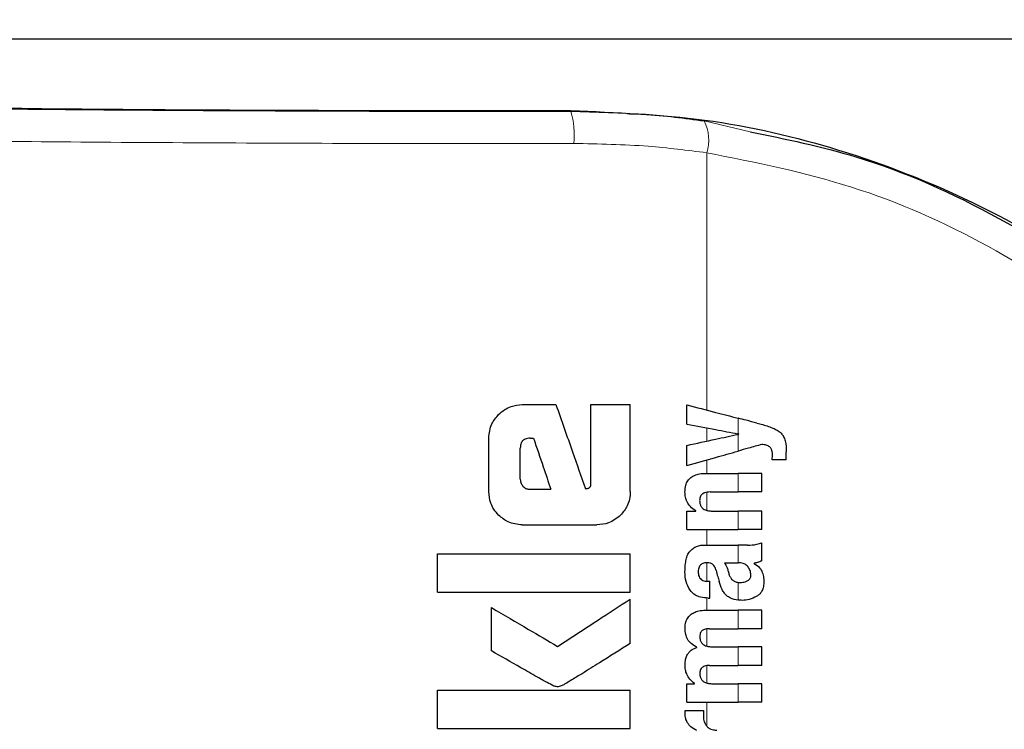
# Model space of a CAD drawing. Units: millimetres. Extents: x 0 to 210, y 0 to 297.
# Drawn here: x 128 to 130, y 216 to 217 of the extents above; entities that cross this region are included whole.
import ezdxf

# ---------------------------------------------------------------- set-up
doc = ezdxf.new("R2010")
doc.units = ezdxf.units.MM
doc.linetypes.add('SLD-Durchgehend', pattern=[0])
doc.styles.add('SLDTEXTSTYLE0', font='GOTHIC.TTF', dxfattribs={"width": 0.913})
doc.dimstyles.new('SLDDIMSTYLE3', dxfattribs={"dimtxt": 3.5, "dimasz": 3.302, "dimexe": 0, "dimexo": 0.0625, "dimgap": 0.875, "dimtad": 1, "dimdec": 0, "dimlfac": 20, "dimrnd": 1e-09, "dimzin": 12, "dimdsep": 46, "dimtxsty": 'SLDTEXTSTYLE0', "dimsah": 1, "dimcen": 0.09, "dimadec": 0, "dimazin": 3, "dimtol": 1, "dimtp": 3, "dimtm": 3, "dimtfac": 1, "dimtdec": 0, "dimtmove": 0, "dimatfit": 0, "dimfxl": 1, "dimfrac": 2, "dimtolj": 1, "dimarcsym": 0})

# ---------------------------------------------------------------- blocks, each defined once
blk = doc.blocks.new('_D_5')
at = {"color": 7, "linetype": 'SLD-Durchgehend', "lineweight": 0}
for p, q in [((116.2041, 219.1347), (116.2041, 236.6166)), ((128.3541, 219.1347), (115.2041, 219.1347)), ((116.2041, 219.1347), (116.2041, 209.3722)), ((129.7291, 209.3722), (115.2041, 209.3722)), ((116.2041, 209.3722), (116.2041, 203.0222))]:
    blk.add_line(p, q, dxfattribs=at)
at = {"color": 7, "linetype": 'SLD-Durchgehend', "lineweight": 18}
for points in [[(116.2041, 219.1347), (116.7041, 222.4367), (115.7041, 222.4367)], [(116.2041, 209.3722), (115.7041, 206.0702), (116.7041, 206.0702)]]:
    blk.add_solid(points, dxfattribs=at)
at = {"color": 7, "linetype": 'SLD-Durchgehend', "lineweight": 18, "char_height": 3.5, "attachment_point": 1, "rotation": 90, "style": 'SLDTEXTSTYLE0'}
for s, insert in [(' ±3', (111.7334, 230.1756)), ('195', (111.7334, 222.4173))]:
    blk.add_mtext(s, dxfattribs=dict(at, insert=insert))

msp = doc.modelspace()

# ---------------------------------------------------------------- linework, layer by layer
at = {"color": 7, "linetype": 'SLD-Durchgehend', "lineweight": 25}
for p, q in [((131.12686, 216.88475), (126.33132, 216.88475)), ((128.7858, 216.31525), (128.83831, 216.31525)), ((128.89288, 216.19371), (128.89288, 216.31525)), ((128.89288, 216.31525), (128.95409, 216.31525)), ((128.95409, 216.17985), (128.95409, 216.31525)), ((129.04226, 216.28478), (129.04226, 216.31478)), ((129.12304, 216.26919), (129.12304, 216.26962)), ((128.73374, 216.17985), (128.73374, 216.26333)), ((128.79819, 216.26289), (128.8035, 216.26289)), ((129.04226, 216.22053), (129.04226, 216.25181)), ((128.78285, 216.19902), (128.78285, 216.24755)), ((129.19704, 216.22944), (129.19704, 216.24163)), ((129.19704, 216.22944), (129.17489, 216.22944)), ((129.07247, 216.20823), (129.12188, 216.20823)), ((129.15909, 216.20823), (129.12188, 216.20823)), ((129.15909, 216.17918), (129.15909, 216.20823)), ((128.79775, 216.18339), (128.83034, 216.18339)), ((129.07851, 216.17918), (129.12188, 216.17918)), ((129.15909, 216.17918), (129.12188, 216.17918)), ((129.04226, 216.12055), (129.04226, 216.14928)), ((129.04226, 216.14928), (129.05593, 216.14928)), ((129.05593, 216.14928), (129.05593, 216.14971)), ((129.08159, 216.1495), (129.12188, 216.1495)), ((129.15909, 216.1495), (129.12188, 216.1495)), ((129.15909, 216.12055), (129.15909, 216.1495)), ((128.7858, 216.12793), (128.90217, 216.12793)), ((129.04226, 216.12055), (129.12188, 216.12055)), ((129.15909, 216.12055), (129.12188, 216.12055)), ((129.15909, 216.07189), (129.15909, 216.1002)), ((128.65409, 216.02321), (128.65409, 216.08309)), ((128.65409, 216.08309), (128.95409, 216.08309)), ((128.95409, 216.02321), (128.95409, 216.08309)), ((129.07512, 216.09659), (129.12188, 216.09659)), ((129.13661, 216.09659), (129.12188, 216.09659)), ((129.10078, 216.06882), (129.12188, 216.06882)), ((129.12378, 216.06882), (129.12188, 216.06882)), ((129.147, 216.06786), (129.147, 216.06829)), ((129.07491, 216.04009), (129.0782, 216.04009)), ((129.0782, 216.014), (129.0782, 216.04009)), ((128.65409, 216.02321), (128.95409, 216.02321)), ((128.95409, 215.94327), (128.95409, 216.0123)), ((129.07544, 216.014), (129.0782, 216.014)), ((128.73801, 215.93162), (128.73801, 215.99902)), ((129.07417, 215.99524), (129.12188, 215.99524)), ((129.15909, 215.99524), (129.12188, 215.99524)), ((129.15909, 215.96619), (129.15909, 215.99524)), ((129.07745, 215.96619), (129.12188, 215.96619)), ((129.15909, 215.96619), (129.12188, 215.96619)), ((129.05795, 215.93703), (129.05795, 215.93746)), ((129.08223, 215.93799), (129.12188, 215.93799)), ((129.15909, 215.93799), (129.12188, 215.93799)), ((129.15909, 215.90894), (129.15909, 215.93799)), ((129.07745, 215.90894), (129.12188, 215.90894)), ((129.15909, 215.90894), (129.12188, 215.90894)), ((128.65409, 215.81082), (128.65409, 215.8707)), ((128.65409, 215.8707), (128.95409, 215.8707)), ((128.95409, 215.81082), (128.95409, 215.8707)), ((129.04226, 215.85158), (129.04226, 215.88031)), ((129.04226, 215.88031), (129.05424, 215.88031)), ((129.05424, 215.88031), (129.05424, 215.88074)), ((129.08223, 215.88053), (129.12188, 215.88053)), ((129.15909, 215.88053), (129.12188, 215.88053)), ((129.15909, 215.85158), (129.15909, 215.88053)), ((129.03971, 215.83886), (129.06834, 215.83886)), ((129.04226, 215.85158), (129.12188, 215.85158)), ((129.15909, 215.85158), (129.12188, 215.85158)), ((128.65409, 215.81082), (128.95409, 215.81082))]:
    msp.add_line(p, q, dxfattribs=at)
at = {"color": 8, "linetype": 'SLD-Durchgehend', "lineweight": 18}
for p, q in [((128.86167, 216.77336), (128.86167, 216.77203)), ((128.86167, 216.77203), (128.94911, 216.76858)), ((129.06913, 216.75712), (129.14069, 216.7402)), ((129.07318, 216.30678), (129.07318, 216.70768)), ((129.12188, 216.26983), (129.12188, 216.29418)), ((129.07318, 216.25846), (129.07318, 216.27897)), ((129.12188, 216.24286), (129.12188, 216.26894)), ((129.07318, 216.20823), (129.07318, 216.2292)), ((129.12188, 216.17918), (129.12188, 216.20823)), ((129.07318, 216.1505), (129.07318, 216.17876)), ((129.12188, 216.12055), (129.12188, 216.1495)), ((129.07318, 216.09659), (129.07318, 216.12055)), ((129.12188, 216.06882), (129.12188, 216.09659)), ((129.07318, 216.04014), (129.07318, 216.06888)), ((129.12188, 216.0108), (129.12188, 216.03839)), ((129.07318, 215.99523), (129.07318, 216.01408)), ((129.12188, 215.96619), (129.12188, 215.99524)), ((129.07318, 215.93909), (129.07318, 215.96598)), ((129.12188, 215.90894), (129.12188, 215.93799)), ((129.07318, 215.88165), (129.07318, 215.90869)), ((129.12188, 215.85158), (129.12188, 215.88053)), ((129.07318, 215.81438), (129.07318, 215.85158))]:
    msp.add_line(p, q, dxfattribs=at)
for centre, radius, start, end in [((128.72046, 216.73391), 0.14627, 355.34369, 15.10636), ((129.01201, 216.72755), 0.06431, 342.00444, 27.37225)]:
    msp.add_arc(centre, radius, start, end, dxfattribs=at)
at = {"color": 7, "linetype": 'SLD-Durchgehend', "lineweight": 25}
msp.add_ellipse((128.72909, 216.79725), major_axis=(1.375, 0), ratio=0.0174551, start_param=3.1422273, end_param=4.80896, dxfattribs=at)
at = {"color": 8, "linetype": 'SLD-Durchgehend', "lineweight": 18}
for points, knots in [([(127.27909, 216.79723), (127.28394, 216.79566), (127.29364, 216.79252), (127.37125, 216.78797), (127.4922, 216.78374), (127.65687, 216.77998), (127.85714, 216.77683), (128.08575, 216.77439), (128.33434, 216.77274), (128.59639, 216.77185), (128.77325, 216.77197), (128.86167, 216.77203)], [0, 0, 0, 0, 0.1120088, 0.2240266, 0.3360396, 0.4480463, 0.5600459, 0.6700445, 0.7800378, 0.8900275, 1, 1, 1, 1]), ([(127.22909, 216.74724), (127.23411, 216.74567), (127.24414, 216.74253), (127.32442, 216.73798), (127.44954, 216.73375), (127.61988, 216.72998), (127.82706, 216.72684), (128.06355, 216.7244), (128.32071, 216.72275), (128.59181, 216.72186), (128.77476, 216.72197), (128.86624, 216.72203)], [0, 0, 0, 0, 0.1120085, 0.2240192, 0.336031, 0.4480375, 0.5600373, 0.6700366, 0.7800309, 0.89002, 1, 1, 1, 1]), ([(128.86624, 216.72203), (128.90502, 216.72131), (128.97483, 216.72001), (129.04292, 216.71148), (129.07318, 216.70768)], [0, 0, 0, 0, 0.5555359, 1, 1, 1, 1]), ([(129.07318, 216.70768), (129.14895, 216.6926), (129.2998, 216.66258), (129.51398, 216.56774), (129.72066, 216.43128), (129.91289, 216.24733), (130.00952, 216.0882), (130.05802, 216.00831)], [0, 0, 0, 0, 0.187484, 0.3732663, 0.5588257, 0.7785241, 1, 1, 1, 1])]:
    msp.add_open_spline(points, degree=3, knots=knots, dxfattribs=at)
at = {"color": 7, "linetype": 'SLD-Durchgehend', "lineweight": 25}
for points, knots in [([(128.86167, 216.77336), (128.93174, 216.77042), (129.07642, 216.76436), (129.28925, 216.71397), (129.49992, 216.63087), (129.70013, 216.51082), (129.8601, 216.37511), (129.9729, 216.25014), (130.04156, 216.1584), (130.08061, 216.1003), (130.10073, 216.06984), (130.103, 216.06883), (130.10409, 216.06834)], [0, 0, 0, 0, 0.097613, 0.2015505, 0.3166103, 0.4468684, 0.5920739, 0.7065695, 0.8042303, 0.8806313, 0.9431587, 1, 1, 1, 1]), ([(128.94911, 216.76858), (128.95868, 216.76829), (128.99926, 216.76704), (129.03887, 216.76142), (129.06913, 216.75712)], [0, 0, 0, 0, 0.2359308, 1, 1, 1, 1]), ([(129.14069, 216.7402), (129.19602, 216.7289), (129.32989, 216.70158), (129.53092, 216.61099), (129.74707, 216.46983), (129.9475, 216.27909), (130.04837, 216.11433), (130.0989, 216.03178)], [0, 0, 0, 0, 0.1392847, 0.3370089, 0.5340488, 0.7665402, 1, 1, 1, 1]), ([(128.74911, 216.29987), (128.75214, 216.30255), (128.75791, 216.30766), (128.77027, 216.31383), (128.77987, 216.31471), (128.7858, 216.31525)], [0, 0, 0, 0, 0.2974362, 0.5655699, 1, 1, 1, 1]), ([(128.83831, 216.31525), (128.8469, 216.29077), (128.86224, 216.24706), (128.87758, 216.20335), (128.88433, 216.18412)], [0, 0, 0, 0, 0.5599996, 1, 1, 1, 1]), ([(129.04226, 216.31478), (129.05719, 216.31092), (129.08385, 216.30402), (129.11026, 216.29718), (129.12188, 216.29418)], [0, 0, 0, 0, 0.5599898, 1, 1, 1, 1]), ([(128.73374, 216.26333), (128.73456, 216.27093), (128.73606, 216.28472), (128.74507, 216.29517), (128.74911, 216.29987)], [0, 0, 0, 0, 0.5506733, 1, 1, 1, 1]), ([(129.04226, 216.28478), (129.05719, 216.28198), (129.08385, 216.27697), (129.11026, 216.27201), (129.12188, 216.26983)], [0, 0, 0, 0, 0.55998949, 1, 1, 1, 1]), ([(129.15124, 216.28658), (129.14575, 216.288), (129.13594, 216.29054), (129.12618, 216.29307), (129.12188, 216.29418)], [0, 0, 0, 0, 0.5599968, 1, 1, 1, 1]), ([(129.15124, 216.28658), (129.15734, 216.28501), (129.16643, 216.28268), (129.17748, 216.27828), (129.18426, 216.27487), (129.18762, 216.27196), (129.18909, 216.27068)], [0, 0, 0, 0, 0.4568238, 0.681655, 0.8605471, 1, 1, 1, 1]), ([(129.04226, 216.25181), (129.05719, 216.25502), (129.08385, 216.26076), (129.11026, 216.26644), (129.12188, 216.26894)], [0, 0, 0, 0, 0.5599896, 1, 1, 1, 1]), ([(129.12304, 216.26962), (129.12283, 216.26966), (129.12244, 216.26973), (129.12205, 216.2698), (129.12188, 216.26983)], [0, 0, 0, 0, 0.56, 1, 1, 1, 1]), ([(129.12304, 216.26919), (129.12283, 216.26915), (129.12244, 216.26906), (129.12205, 216.26898), (129.12188, 216.26894)], [0, 0, 0, 0, 0.55999999, 1, 1, 1, 1]), ([(129.18909, 216.27068), (129.19034, 216.26912), (129.19319, 216.26557), (129.19654, 216.25567), (129.19684, 216.24737), (129.19704, 216.24163)], [0, 0, 0, 0, 0.1946066, 0.4435295, 1, 1, 1, 1]), ([(128.79819, 216.26289), (128.79673, 216.26283), (128.79408, 216.26272), (128.79057, 216.26171), (128.78787, 216.2602), (128.78576, 216.25816), (128.78413, 216.25545), (128.78303, 216.25182), (128.78291, 216.24907), (128.78285, 216.24755)], [0, 0, 0, 0, 0.1763795, 0.3191864, 0.4375359, 0.5471801, 0.6691632, 0.8163496, 1, 1, 1, 1]), ([(128.8035, 216.26289), (128.80851, 216.24805), (128.81746, 216.22155), (128.82641, 216.19505), (128.83034, 216.18339)], [0, 0, 0, 0, 0.5599999, 1, 1, 1, 1]), ([(129.15909, 216.25329), (129.15212, 216.25134), (129.13968, 216.24785), (129.12732, 216.24438), (129.12188, 216.24286)], [0, 0, 0, 0, 0.5599949, 1, 1, 1, 1]), ([(129.17118, 216.24935), (129.17041, 216.2499), (129.16871, 216.25112), (129.16465, 216.25269), (129.16131, 216.25305), (129.15909, 216.25329)], [0, 0, 0, 0, 0.2199351, 0.4801833, 1, 1, 1, 1]), ([(129.04226, 216.22053), (129.05718, 216.22472), (129.08384, 216.23219), (129.11026, 216.2396), (129.12188, 216.24286)], [0, 0, 0, 0, 0.5599899, 1, 1, 1, 1]), ([(129.17563, 216.23728), (129.17556, 216.23888), (129.17543, 216.24173), (129.17417, 216.24609), (129.17225, 216.24819), (129.17118, 216.24935)], [0, 0, 0, 0, 0.3608684, 0.6453635, 1, 1, 1, 1]), ([(129.17489, 216.22944), (129.17512, 216.23097), (129.17553, 216.23357), (129.1756, 216.2362), (129.17563, 216.23728)], [0, 0, 0, 0, 0.5884811, 1, 1, 1, 1]), ([(129.03924, 216.17939), (129.03943, 216.18283), (129.03977, 216.18888), (129.04328, 216.19671), (129.04824, 216.20196), (129.05461, 216.20554), (129.06273, 216.20786), (129.06895, 216.2081), (129.07247, 216.20823)], [0, 0, 0, 0, 0.2013082, 0.3538184, 0.4963038, 0.6242485, 0.7876052, 1, 1, 1, 1]), ([(128.78285, 216.19902), (128.78308, 216.19672), (128.7835, 216.19258), (128.78612, 216.18938), (128.78727, 216.18796)], [0, 0, 0, 0, 0.5559662, 1, 1, 1, 1]), ([(128.8886, 216.18501), (128.8891, 216.18516), (128.89006, 216.18544), (128.89127, 216.18651), (128.89222, 216.1882), (128.8928, 216.19068), (128.89285, 216.19263), (128.89288, 216.19371)], [0, 0, 0, 0, 0.1462497, 0.283708, 0.4468078, 0.6911919, 1, 1, 1, 1]), ([(128.74907, 216.14312), (128.74643, 216.14606), (128.74135, 216.15169), (128.73514, 216.16406), (128.73428, 216.17378), (128.73374, 216.17985)], [0, 0, 0, 0, 0.2901164, 0.5562833, 1, 1, 1, 1]), ([(128.78727, 216.18796), (128.78814, 216.18715), (128.78975, 216.18563), (128.79328, 216.18378), (128.79603, 216.18354), (128.79775, 216.18339)], [0, 0, 0, 0, 0.30144309, 0.56421821, 1, 1, 1, 1]), ([(128.88433, 216.18412), (128.88512, 216.18429), (128.88655, 216.18459), (128.88798, 216.18488), (128.8886, 216.18501)], [0, 0, 0, 0, 0.56, 1, 1, 1, 1]), ([(128.95409, 216.17985), (128.95386, 216.17585), (128.95342, 216.16823), (128.94905, 216.1551), (128.94284, 216.14768), (128.93897, 216.14305)], [0, 0, 0, 0, 0.29326978, 0.55937548, 1, 1, 1, 1]), ([(129.05593, 216.14971), (129.053, 216.15179), (129.04759, 216.15563), (129.04247, 216.16334), (129.0397, 216.17127), (129.0394, 216.17656), (129.03924, 216.17939)], [0, 0, 0, 0, 0.3030314, 0.5591678, 0.763639, 1, 1, 1, 1]), ([(129.07851, 216.17918), (129.07691, 216.17913), (129.074, 216.17904), (129.07012, 216.17812), (129.06715, 216.17671), (129.06494, 216.17484), (129.06334, 216.17248), (129.06228, 216.16941), (129.06218, 216.1671), (129.06213, 216.16582)], [0, 0, 0, 0, 0.2009222, 0.3648183, 0.4970098, 0.6079188, 0.7192534, 0.8442244, 1, 1, 1, 1]), ([(129.06213, 216.16582), (129.06225, 216.16388), (129.06247, 216.16044), (129.06454, 216.15598), (129.0675, 216.15297), (129.07129, 216.15095), (129.07602, 216.1497), (129.0796, 216.14957), (129.08159, 216.1495)], [0, 0, 0, 0, 0.1968604, 0.3487726, 0.4929188, 0.6251604, 0.7916184, 1, 1, 1, 1]), ([(128.7858, 216.12793), (128.77818, 216.12874), (128.76436, 216.1302), (128.75381, 216.13912), (128.74907, 216.14312)], [0, 0, 0, 0, 0.551427, 1, 1, 1, 1]), ([(128.93897, 216.14305), (128.933, 216.13822), (128.92216, 216.12947), (128.90836, 216.12841), (128.90217, 216.12793)], [0, 0, 0, 0, 0.5510843, 1, 1, 1, 1]), ([(129.13661, 216.09659), (129.14152, 216.0966), (129.14922, 216.09661), (129.15647, 216.09924), (129.15909, 216.1002)], [0, 0, 0, 0, 0.63809955, 1, 1, 1, 1]), ([(129.04169, 216.07633), (129.04213, 216.07779), (129.04294, 216.08042), (129.04415, 216.08288), (129.04469, 216.08398)], [0, 0, 0, 0, 0.5547549, 1, 1, 1, 1]), ([(129.04469, 216.08398), (129.04552, 216.08507), (129.04692, 216.08691), (129.04865, 216.08844), (129.04936, 216.08907)], [0, 0, 0, 0, 0.5901359, 1, 1, 1, 1]), ([(129.04936, 216.08907), (129.05105, 216.09054), (129.05432, 216.09339), (129.05841, 216.09472), (129.06037, 216.09536)], [0, 0, 0, 0, 0.5180869, 1, 1, 1, 1]), ([(129.06037, 216.09536), (129.0616, 216.09567), (129.06384, 216.09622), (129.06613, 216.09648), (129.06717, 216.09659)], [0, 0, 0, 0, 0.5455728, 1, 1, 1, 1]), ([(129.06717, 216.09659), (129.06863, 216.09659), (129.07128, 216.09659), (129.07393, 216.09659), (129.07512, 216.09659)], [0, 0, 0, 0, 0.5511384, 1, 1, 1, 1]), ([(129.03924, 216.05461), (129.03934, 216.0591), (129.0395, 216.06643), (129.04108, 216.07356), (129.04169, 216.07633)], [0, 0, 0, 0, 0.6132564, 1, 1, 1, 1]), ([(129.07406, 216.06888), (129.07271, 216.06884), (129.07026, 216.06878), (129.06699, 216.06788), (129.06449, 216.06648), (129.06254, 216.06458), (129.06104, 216.06201), (129.06005, 216.05856), (129.05996, 216.05596), (129.05991, 216.05451)], [0, 0, 0, 0, 0.1770182, 0.3203107, 0.4382095, 0.5469091, 0.6683649, 0.8157707, 1, 1, 1, 1]), ([(129.0827, 216.06642), (129.08217, 216.06682), (129.081, 216.06769), (129.07806, 216.06866), (129.07566, 216.06879), (129.07406, 216.06888)], [0, 0, 0, 0, 0.2141398, 0.475264, 1, 1, 1, 1]), ([(129.10078, 216.06882), (129.10235, 216.06627), (129.1049, 216.06216), (129.10612, 216.05746), (129.10658, 216.05566)], [0, 0, 0, 0, 0.6184502, 1, 1, 1, 1]), ([(129.13751, 216.06262), (129.13666, 216.06362), (129.13494, 216.06563), (129.13157, 216.0675), (129.1278, 216.06864), (129.12521, 216.06875), (129.12378, 216.06882)], [0, 0, 0, 0, 0.2465763, 0.4986613, 0.7257235, 1, 1, 1, 1]), ([(129.15909, 216.07189), (129.1568, 216.07096), (129.15287, 216.06937), (129.14873, 216.0686), (129.147, 216.06829)], [0, 0, 0, 0, 0.5832459, 1, 1, 1, 1]), ([(129.147, 216.06786), (129.15009, 216.06593), (129.15499, 216.06286), (129.15786, 216.05782), (129.15892, 216.05596)], [0, 0, 0, 0, 0.6302937, 1, 1, 1, 1]), ([(129.04715, 216.02611), (129.04471, 216.03055), (129.03985, 216.03941), (129.03944, 216.04956), (129.03924, 216.05461)], [0, 0, 0, 0, 0.5023477, 1, 1, 1, 1]), ([(129.05991, 216.05451), (129.06001, 216.05275), (129.06019, 216.04966), (129.06188, 216.04567), (129.06425, 216.04304), (129.06716, 216.04132), (129.07073, 216.04026), (129.07342, 216.04015), (129.07491, 216.04009)], [0, 0, 0, 0, 0.2178331, 0.3837557, 0.5306334, 0.6561464, 0.8093479, 1, 1, 1, 1]), ([(129.08774, 216.05694), (129.08704, 216.05919), (129.08596, 216.06272), (129.08357, 216.06544), (129.0827, 216.06642)], [0, 0, 0, 0, 0.6381065, 1, 1, 1, 1]), ([(129.08774, 216.05694), (129.08859, 216.05378), (129.09011, 216.04812), (129.09163, 216.04247), (129.0923, 216.03998)], [0, 0, 0, 0, 0.56, 1, 1, 1, 1]), ([(129.10658, 216.05566), (129.10708, 216.05362), (129.10796, 216.04997), (129.11034, 216.04539), (129.1133, 216.04196), (129.11715, 216.03941), (129.12024, 216.03874), (129.12188, 216.03839)], [0, 0, 0, 0, 0.2501018, 0.4482106, 0.612408, 0.7947858, 1, 1, 1, 1]), ([(129.14191, 216.04984), (129.14167, 216.05229), (129.14122, 216.05693), (129.1387, 216.06079), (129.13751, 216.06262)], [0, 0, 0, 0, 0.5271455, 1, 1, 1, 1]), ([(129.15892, 216.05596), (129.15991, 216.05316), (129.1619, 216.04752), (129.16199, 216.04152), (129.16203, 216.0385)], [0, 0, 0, 0, 0.4969725, 1, 1, 1, 1]), ([(129.10425, 216.01768), (129.10297, 216.01895), (129.10016, 216.02175), (129.09569, 216.02913), (129.09366, 216.03561), (129.0923, 216.03998)], [0, 0, 0, 0, 0.211585, 0.4685508, 1, 1, 1, 1]), ([(129.12188, 216.03839), (129.12255, 216.03832), (129.12378, 216.03818), (129.12502, 216.03818), (129.12559, 216.03819)], [0, 0, 0, 0, 0.5386937, 1, 1, 1, 1]), ([(129.12559, 216.03819), (129.12804, 216.03836), (129.13202, 216.03863), (129.13561, 216.04039), (129.13698, 216.04106)], [0, 0, 0, 0, 0.6177022, 1, 1, 1, 1]), ([(129.13698, 216.04106), (129.13784, 216.04164), (129.13944, 216.04273), (129.14096, 216.04498), (129.14179, 216.04736), (129.14187, 216.04897), (129.14191, 216.04984)], [0, 0, 0, 0, 0.2971226, 0.55015, 0.756333, 1, 1, 1, 1]), ([(129.16203, 216.0385), (129.16183, 216.03557), (129.16146, 216.0304), (129.15877, 216.02409), (129.15536, 216.01966), (129.15266, 216.01775), (129.15127, 216.01677)], [0, 0, 0, 0, 0.3430135, 0.6062956, 0.7963421, 1, 1, 1, 1]), ([(129.07544, 216.014), (129.0715, 216.01427), (129.06466, 216.01472), (129.05439, 216.01832), (129.04975, 216.02332), (129.04715, 216.02611)], [0, 0, 0, 0, 0.373711, 0.6501959, 1, 1, 1, 1]), ([(128.84081, 215.9387), (128.86201, 215.95247), (128.89985, 215.97705), (128.93751, 216.00153), (128.95409, 216.0123)], [0, 0, 0, 0, 0.5599854, 1, 1, 1, 1]), ([(129.12188, 216.0108), (129.11783, 216.01146), (129.11144, 216.01249), (129.10617, 216.01629), (129.10425, 216.01768)], [0, 0, 0, 0, 0.6341933, 1, 1, 1, 1]), ([(129.12877, 216.01039), (129.12744, 216.01042), (129.12513, 216.01047), (129.12285, 216.01071), (129.12188, 216.0108)], [0, 0, 0, 0, 0.5787002, 1, 1, 1, 1]), ([(129.15127, 216.01677), (129.14728, 216.01468), (129.14017, 216.01095), (129.13225, 216.01056), (129.12877, 216.01039)], [0, 0, 0, 0, 0.5601237, 1, 1, 1, 1]), ([(128.73801, 215.99902), (128.75722, 215.98775), (128.79151, 215.96763), (128.82575, 215.94754), (128.84081, 215.9387)], [0, 0, 0, 0, 0.5599873, 1, 1, 1, 1]), ([(129.03938, 215.96704), (129.0396, 215.97037), (129.03999, 215.97625), (129.0436, 215.98389), (129.04872, 215.98906), (129.05539, 215.99261), (129.06393, 215.99488), (129.07047, 215.99511), (129.07417, 215.99524)], [0, 0, 0, 0, 0.19197327, 0.33909082, 0.48031789, 0.61129188, 0.78057561, 1, 1, 1, 1]), ([(129.05795, 215.93746), (129.05473, 215.93907), (129.04881, 215.94204), (129.043, 215.94947), (129.03982, 215.95788), (129.03954, 215.96375), (129.03938, 215.96704)], [0, 0, 0, 0, 0.2896062, 0.5330772, 0.7390789, 1, 1, 1, 1]), ([(129.07745, 215.96619), (129.076, 215.96617), (129.07336, 215.96614), (129.06981, 215.96536), (129.06708, 215.96411), (129.06503, 215.96242), (129.06353, 215.96025), (129.06251, 215.95742), (129.06238, 215.95529), (129.06231, 215.9541)], [0, 0, 0, 0, 0.1984851, 0.3608963, 0.492432, 0.6036968, 0.7161684, 0.8427785, 1, 1, 1, 1]), ([(129.06231, 215.9541), (129.0624, 215.95223), (129.06257, 215.94888), (129.06462, 215.94449), (129.06762, 215.94149), (129.07154, 215.93946), (129.07644, 215.93819), (129.08016, 215.93806), (129.08223, 215.93799)], [0, 0, 0, 0, 0.1879534, 0.3353959, 0.4794421, 0.6147827, 0.7857526, 1, 1, 1, 1]), ([(128.83506, 215.8769), (128.83158, 215.87869), (128.8227, 215.88325), (128.80557, 215.89297), (128.77666, 215.90931), (128.75313, 215.92289), (128.73801, 215.93162)], [0, 0, 0, 0, 0.1056171, 0.2689644, 0.5304164, 1, 1, 1, 1]), ([(128.95409, 215.94327), (128.93807, 215.93317), (128.91309, 215.91743), (128.88275, 215.89849), (128.86462, 215.88746), (128.85399, 215.88089), (128.84838, 215.87793), (128.84671, 215.87705)], [0, 0, 0, 0, 0.4513192, 0.7036256, 0.84962045, 0.95531137, 1, 1, 1, 1]), ([(129.03933, 215.91011), (129.03949, 215.9129), (129.03978, 215.91787), (129.04203, 215.92443), (129.04548, 215.92976), (129.05074, 215.93435), (129.05539, 215.93608), (129.05795, 215.93703)], [0, 0, 0, 0, 0.2342787, 0.4172964, 0.5767393, 0.7672251, 1, 1, 1, 1]), ([(129.05424, 215.88074), (129.05156, 215.88295), (129.04661, 215.88704), (129.04205, 215.89471), (129.03963, 215.9024), (129.03943, 215.90743), (129.03933, 215.91011)], [0, 0, 0, 0, 0.3040447, 0.5633349, 0.7682893, 1, 1, 1, 1]), ([(129.07745, 215.90894), (129.076, 215.90891), (129.07335, 215.90885), (129.0698, 215.90804), (129.06707, 215.90676), (129.06502, 215.90506), (129.06352, 215.90289), (129.06251, 215.90006), (129.06238, 215.89793), (129.06231, 215.89675)], [0, 0, 0, 0, 0.19857734, 0.36124017, 0.49307904, 0.60453483, 0.71699938, 0.84332549, 1, 1, 1, 1]), ([(129.06231, 215.89675), (129.0624, 215.89487), (129.06257, 215.89151), (129.06462, 215.88709), (129.06763, 215.88407), (129.07154, 215.88202), (129.07644, 215.88073), (129.08016, 215.8806), (129.08223, 215.88053)], [0, 0, 0, 0, 0.1881997, 0.3361911, 0.4805965, 0.6156577, 0.7861809, 1, 1, 1, 1]), ([(128.84671, 215.87705), (128.84447, 215.87641), (128.84057, 215.87531), (128.8367, 215.87642), (128.83506, 215.8769)], [0, 0, 0, 0, 0.576292, 1, 1, 1, 1]), ([(129.03933, 215.83356), (129.03935, 215.83451), (129.03939, 215.83628), (129.03961, 215.83804), (129.03971, 215.83886)], [0, 0, 0, 0, 0.5346812, 1, 1, 1, 1]), ([(129.06834, 215.83886), (129.06821, 215.83711), (129.06799, 215.83407), (129.06793, 215.83103), (129.06791, 215.82974)], [0, 0, 0, 0, 0.5782867, 1, 1, 1, 1]), ([(129.05795, 215.80748), (129.05459, 215.8093), (129.04867, 215.8125), (129.04291, 215.81951), (129.03993, 215.82651), (129.03954, 215.83113), (129.03933, 215.83356)], [0, 0, 0, 0, 0.3386875, 0.5958862, 0.786781, 1, 1, 1, 1]), ([(129.06791, 215.82974), (129.06816, 215.82687), (129.06861, 215.82169), (129.07128, 215.81729), (129.07247, 215.81532)], [0, 0, 0, 0, 0.553943, 1, 1, 1, 1]), ([(129.07247, 215.81532), (129.07338, 215.81422), (129.0753, 215.81192), (129.07926, 215.80977), (129.08391, 215.80843), (129.08719, 215.8083), (129.08901, 215.80822)], [0, 0, 0, 0, 0.22497581, 0.47120361, 0.70764836, 1, 1, 1, 1])]:
    msp.add_open_spline(points, degree=3, knots=knots, dxfattribs=at)

# ---------------------------------------------------------------- dimensions: what is measured, and where the dimension line sits
at = {"color": 7, "linetype": 'SLD-Durchgehend', "lineweight": 18}
dim = msp.add_linear_dim(base=(116.20409, 209.37225), p1=(129.35409, 219.13475), p2=(130.72909, 209.37225), angle=90, dimstyle='SLDDIMSTYLE3', dxfattribs=at)
dim.commit()
dim.dimension.update_dxf_attribs({"geometry": '_D_5', "text_midpoint": (116.20409, 229.51691), "dimtype": 160})

doc.saveas('drawing.dxf')
